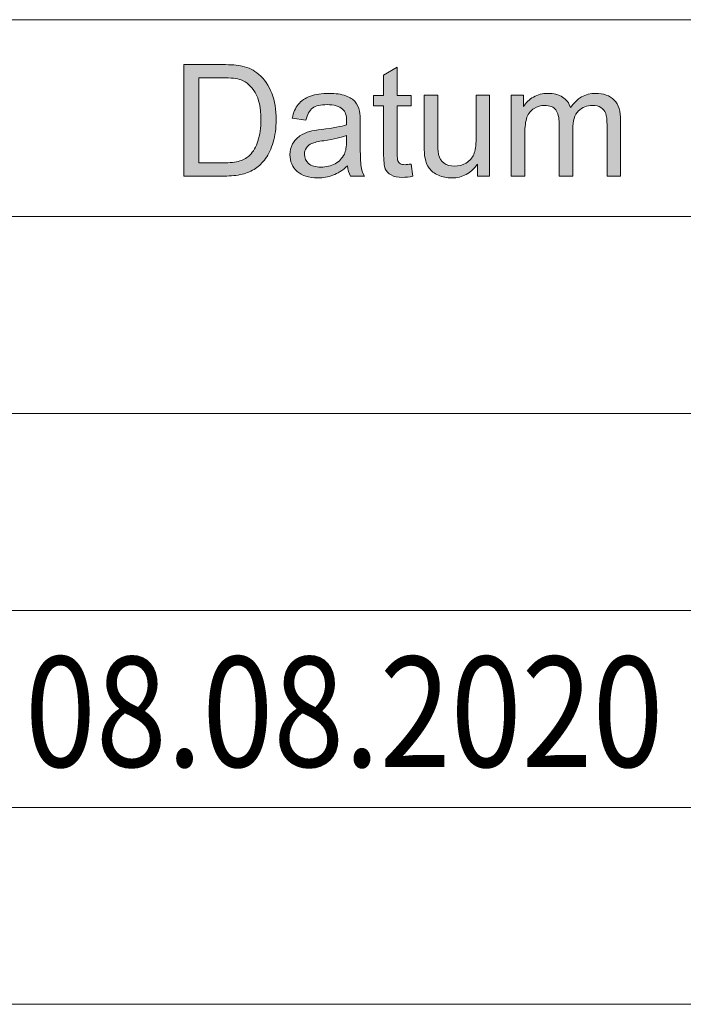
# Model space of a CAD drawing. Units: millimetres. Extents: x 0 to 420, y 0 to 297.
# Drawn here: x 345 to 353, y 16 to 28 of the extents above; entities that cross this region are included whole.
import ezdxf

# ---------------------------------------------------------------- set-up
doc = ezdxf.new("R2010")
doc.units = ezdxf.units.MM
doc.header["$MEASUREMENT"] = 0
doc.layers.add('_U+56F3_U+9762_U+67A0', color=7, linetype='Continuous')

# ---------------------------------------------------------------- blocks, each defined once
blk = doc.blocks.new('block 2')
at = {"layer": '_U+56F3_U+9762_U+67A0', "color": 178, "lineweight": 5, "true_color": 0x030000}
for points in [[(308.999, 27.597), (412.726, 27.597)], [(308.999, 25.242), (363.744, 25.242)], [(308.999, 22.887), (363.744, 22.887)], [(308.999, 20.532), (363.744, 20.532)], [(308.999, 18.177), (363.744, 18.177)], [(308.999, 15.822), (412.726, 15.822)]]:
    blk.add_lwpolyline(points, dxfattribs=at)
blk = doc.blocks.new('block 3')
at = {"layer": '_U+56F3_U+9762_U+67A0', "true_color": 0x030000}
h = blk.add_hatch(color=178, dxfattribs=at)
h.dxf.hatch_style = 2
edge = h.paths.add_edge_path()
edge.add_spline(control_points=[(347.28, 25.727), (347.28, 25.727), (347.28, 27.06), (347.28, 27.06), (347.28, 27.06), (347.739, 27.06), (347.739, 27.06), (347.843, 27.06), (347.922, 27.054), (347.977, 27.041), (348.053, 27.024), (348.118, 26.992), (348.172, 26.946), (348.243, 26.887), (348.295, 26.81), (348.33, 26.718), (348.365, 26.625), (348.382, 26.52), (348.382, 26.401), (348.382, 26.3), (348.371, 26.21), (348.347, 26.131), (348.323, 26.053), (348.293, 25.988), (348.256, 25.937), (348.219, 25.886), (348.178, 25.846), (348.135, 25.816), (348.091, 25.787), (348.037, 25.764), (347.976, 25.749), (347.913, 25.734), (347.842, 25.727), (347.761, 25.727), (347.761, 25.727), (347.28, 25.727), (347.28, 25.727)], knot_values=[0, 0, 0, 0, 1, 1, 1, 2, 2, 2, 3, 3, 3, 4, 4, 4, 5, 5, 5, 6, 6, 6, 7, 7, 7, 8, 8, 8, 9, 9, 9, 10, 10, 10, 11, 11, 11, 12, 12, 12, 12], degree=3, periodic=1)
edge = h.paths.add_edge_path()
edge.add_spline(control_points=[(347.456, 25.884), (347.456, 25.884), (347.741, 25.884), (347.741, 25.884), (347.829, 25.884), (347.898, 25.892), (347.948, 25.908), (347.998, 25.925), (348.038, 25.948), (348.068, 25.977), (348.11, 26.019), (348.142, 26.075), (348.165, 26.146), (348.189, 26.217), (348.2, 26.303), (348.2, 26.404), (348.2, 26.543), (348.177, 26.651), (348.132, 26.725), (348.086, 26.8), (348.03, 26.851), (347.965, 26.876), (347.918, 26.894), (347.842, 26.903), (347.736, 26.903), (347.736, 26.903), (347.456, 26.903), (347.456, 26.903), (347.456, 26.903), (347.456, 25.884), (347.456, 25.884)], knot_values=[0, 0, 0, 0, 1, 1, 1, 2, 2, 2, 3, 3, 3, 4, 4, 4, 5, 5, 5, 6, 6, 6, 7, 7, 7, 8, 8, 8, 9, 9, 9, 10, 10, 10, 10], degree=3, periodic=1)
h = blk.add_hatch(color=178, dxfattribs=at)
h.dxf.hatch_style = 2
edge = h.paths.add_edge_path()
edge.add_spline(control_points=[(349.996, 25.871), (349.996, 25.871), (350.018, 25.726), (350.018, 25.726), (349.972, 25.716), (349.931, 25.711), (349.895, 25.711), (349.836, 25.711), (349.79, 25.721), (349.757, 25.74), (349.724, 25.759), (349.702, 25.783), (349.688, 25.814), (349.675, 25.845), (349.668, 25.909), (349.668, 26.008), (349.668, 26.008), (349.668, 26.566), (349.668, 26.566), (349.668, 26.566), (349.547, 26.566), (349.547, 26.566), (349.547, 26.566), (349.547, 26.692), (349.547, 26.692), (349.547, 26.692), (349.668, 26.692), (349.668, 26.692), (349.668, 26.692), (349.668, 26.932), (349.668, 26.932), (349.668, 26.932), (349.831, 27.03), (349.831, 27.03), (349.831, 27.03), (349.831, 26.692), (349.831, 26.692), (349.831, 26.692), (349.996, 26.692), (349.996, 26.692), (349.996, 26.692), (349.996, 26.566), (349.996, 26.566), (349.996, 26.566), (349.831, 26.566), (349.831, 26.566), (349.831, 26.566), (349.831, 25.997), (349.831, 25.997), (349.831, 25.951), (349.834, 25.921), (349.839, 25.907), (349.845, 25.893), (349.855, 25.883), (349.868, 25.875), (349.881, 25.867), (349.9, 25.863), (349.924, 25.863), (349.942, 25.863), (349.966, 25.866), (349.996, 25.871)], knot_values=[0, 0, 0, 0, 0.352778, 0.352778, 0.352778, 0.705556, 0.705556, 0.705556, 1.058333, 1.058333, 1.058333, 1.411111, 1.411111, 1.411111, 1.763889, 1.763889, 1.763889, 2.116667, 2.116667, 2.116667, 2.469444, 2.469444, 2.469444, 2.822222, 2.822222, 2.822222, 3.175, 3.175, 3.175, 3.527778, 3.527778, 3.527778, 3.880556, 3.880556, 3.880556, 4.233333, 4.233333, 4.233333, 4.586111, 4.586111, 4.586111, 4.938889, 4.938889, 4.938889, 5.291667, 5.291667, 5.291667, 5.644444, 5.644444, 5.644444, 5.997222, 5.997222, 5.997222, 6.35, 6.35, 6.35, 6.702778, 6.702778, 6.702778, 7.055556, 7.055556, 7.055556, 7.055556], degree=3, periodic=0)
edge.add_line((349.996, 25.871), (349.996, 25.871))
h = blk.add_hatch(color=178, dxfattribs=at)
h.dxf.hatch_style = 2
edge = h.paths.add_edge_path()
edge.add_spline(control_points=[(349.225, 26.212), (349.165, 26.188), (349.075, 26.167), (348.954, 26.15), (348.886, 26.14), (348.838, 26.129), (348.809, 26.117), (348.781, 26.105), (348.759, 26.087), (348.744, 26.064), (348.729, 26.041), (348.721, 26.015), (348.721, 25.986), (348.721, 25.943), (348.737, 25.907), (348.771, 25.877), (348.805, 25.849), (348.853, 25.834), (348.918, 25.834), (348.982, 25.834), (349.038, 25.848), (349.088, 25.875), (349.138, 25.903), (349.174, 25.941), (349.198, 25.988), (349.216, 26.025), (349.224, 26.08), (349.224, 26.152), (349.224, 26.152), (349.225, 26.212), (349.225, 26.212)], knot_values=[0, 0, 0, 0, 1, 1, 1, 2, 2, 2, 3, 3, 3, 4, 4, 4, 5, 5, 5, 6, 6, 6, 7, 7, 7, 8, 8, 8, 9, 9, 9, 10, 10, 10, 10], degree=3, periodic=1)
edge = h.paths.add_edge_path()
edge.add_spline(control_points=[(349.236, 25.848), (349.176, 25.795), (349.118, 25.758), (349.061, 25.737), (349.005, 25.715), (348.944, 25.705), (348.88, 25.705), (348.773, 25.705), (348.691, 25.73), (348.633, 25.782), (348.576, 25.834), (348.547, 25.901), (348.547, 25.982), (348.547, 26.029), (348.558, 26.072), (348.58, 26.112), (348.601, 26.151), (348.63, 26.182), (348.665, 26.206), (348.7, 26.23), (348.74, 26.248), (348.784, 26.26), (348.816, 26.268), (348.865, 26.277), (348.93, 26.285), (349.063, 26.3), (349.161, 26.319), (349.224, 26.341), (349.225, 26.364), (349.225, 26.378), (349.225, 26.384), (349.225, 26.451), (349.21, 26.498), (349.178, 26.526), (349.137, 26.562), (349.074, 26.581), (348.991, 26.581), (348.914, 26.581), (348.856, 26.568), (348.819, 26.54), (348.782, 26.513), (348.755, 26.465), (348.737, 26.396), (348.737, 26.396), (348.575, 26.418), (348.575, 26.418), (348.589, 26.487), (348.614, 26.542), (348.647, 26.584), (348.68, 26.627), (348.729, 26.659), (348.792, 26.682), (348.856, 26.704), (348.929, 26.716), (349.012, 26.716), (349.095, 26.716), (349.163, 26.706), (349.214, 26.687), (349.266, 26.667), (349.304, 26.643), (349.328, 26.614), (349.353, 26.584), (349.37, 26.547), (349.38, 26.502), (349.385, 26.474), (349.388, 26.424), (349.388, 26.351), (349.388, 26.351), (349.388, 26.133), (349.388, 26.133), (349.388, 25.98), (349.391, 25.883), (349.398, 25.843), (349.405, 25.803), (349.418, 25.764), (349.438, 25.726), (349.438, 25.726), (349.27, 25.726), (349.27, 25.726), (349.252, 25.761), (349.241, 25.802), (349.236, 25.848)], knot_values=[0, 0, 0, 0, 0.352778, 0.352778, 0.352778, 0.705556, 0.705556, 0.705556, 1.058333, 1.058333, 1.058333, 1.411111, 1.411111, 1.411111, 1.763889, 1.763889, 1.763889, 2.116667, 2.116667, 2.116667, 2.469444, 2.469444, 2.469444, 2.822222, 2.822222, 2.822222, 3.175, 3.175, 3.175, 3.527778, 3.527778, 3.527778, 3.880556, 3.880556, 3.880556, 4.233333, 4.233333, 4.233333, 4.586111, 4.586111, 4.586111, 4.938889, 4.938889, 4.938889, 5.291667, 5.291667, 5.291667, 5.644444, 5.644444, 5.644444, 5.997222, 5.997222, 5.997222, 6.35, 6.35, 6.35, 6.702778, 6.702778, 6.702778, 7.055556, 7.055556, 7.055556, 7.408333, 7.408333, 7.408333, 7.761111, 7.761111, 7.761111, 8.113889, 8.113889, 8.113889, 8.466667, 8.466667, 8.466667, 8.819444, 8.819444, 8.819444, 9.172222, 9.172222, 9.172222, 9.525, 9.525, 9.525, 9.525], degree=3, periodic=0)
edge.add_line((349.236, 25.848), (349.236, 25.848))
h = blk.add_hatch(color=178, dxfattribs=at)
h.dxf.hatch_style = 2
edge = h.paths.add_edge_path()
edge.add_spline(control_points=[(350.789, 25.726), (350.789, 25.726), (350.789, 25.868), (350.789, 25.868), (350.714, 25.759), (350.612, 25.705), (350.483, 25.705), (350.426, 25.705), (350.372, 25.716), (350.323, 25.737), (350.273, 25.759), (350.237, 25.786), (350.213, 25.82), (350.189, 25.852), (350.172, 25.893), (350.163, 25.941), (350.156, 25.973), (350.152, 26.025), (350.152, 26.094), (350.152, 26.094), (350.152, 26.694), (350.152, 26.694), (350.152, 26.694), (350.315, 26.694), (350.315, 26.694), (350.315, 26.694), (350.315, 26.157), (350.315, 26.157), (350.315, 26.071), (350.318, 26.013), (350.325, 25.984), (350.335, 25.94), (350.357, 25.907), (350.391, 25.882), (350.424, 25.857), (350.466, 25.845), (350.515, 25.845), (350.564, 25.845), (350.611, 25.857), (350.654, 25.883), (350.697, 25.908), (350.727, 25.942), (350.745, 25.986), (350.764, 26.029), (350.773, 26.092), (350.773, 26.175), (350.773, 26.175), (350.773, 26.694), (350.773, 26.694), (350.773, 26.694), (350.935, 26.694), (350.935, 26.694), (350.935, 26.694), (350.935, 25.726), (350.935, 25.726), (350.935, 25.726), (350.789, 25.726), (350.789, 25.726)], knot_values=[0, 0, 0, 0, 1, 1, 1, 2, 2, 2, 3, 3, 3, 4, 4, 4, 5, 5, 5, 6, 6, 6, 7, 7, 7, 8, 8, 8, 9, 9, 9, 10, 10, 10, 11, 11, 11, 12, 12, 12, 13, 13, 13, 14, 14, 14, 15, 15, 15, 16, 16, 16, 17, 17, 17, 18, 18, 18, 19, 19, 19, 19], degree=3, periodic=1)
h = blk.add_hatch(color=178, dxfattribs=at)
h.dxf.hatch_style = 2
edge = h.paths.add_edge_path()
edge.add_spline(control_points=[(351.193, 25.726), (351.193, 25.726), (351.193, 26.694), (351.193, 26.694), (351.193, 26.694), (351.339, 26.694), (351.339, 26.694), (351.339, 26.694), (351.339, 26.557), (351.339, 26.557), (351.37, 26.605), (351.41, 26.643), (351.46, 26.672), (351.51, 26.702), (351.568, 26.716), (351.631, 26.716), (351.703, 26.716), (351.762, 26.701), (351.807, 26.671), (351.853, 26.641), (351.885, 26.599), (351.904, 26.545), (351.98, 26.659), (352.08, 26.716), (352.203, 26.716), (352.299, 26.716), (352.373, 26.689), (352.425, 26.636), (352.477, 26.583), (352.502, 26.501), (352.502, 26.391), (352.502, 26.391), (352.502, 25.726), (352.502, 25.726), (352.502, 25.726), (352.34, 25.726), (352.34, 25.726), (352.34, 25.726), (352.34, 26.335), (352.34, 26.335), (352.34, 26.401), (352.334, 26.448), (352.324, 26.477), (352.313, 26.505), (352.294, 26.528), (352.266, 26.546), (352.238, 26.564), (352.205, 26.572), (352.167, 26.572), (352.098, 26.572), (352.042, 26.55), (351.997, 26.505), (351.952, 26.46), (351.929, 26.387), (351.929, 26.288), (351.929, 26.288), (351.929, 25.726), (351.929, 25.726), (351.929, 25.726), (351.767, 25.726), (351.767, 25.726), (351.767, 25.726), (351.767, 26.354), (351.767, 26.354), (351.767, 26.427), (351.753, 26.482), (351.727, 26.518), (351.7, 26.554), (351.656, 26.572), (351.595, 26.572), (351.549, 26.572), (351.507, 26.56), (351.467, 26.536), (351.428, 26.512), (351.4, 26.477), (351.382, 26.43), (351.365, 26.383), (351.356, 26.316), (351.356, 26.228), (351.356, 26.228), (351.356, 25.726), (351.356, 25.726), (351.356, 25.726), (351.193, 25.726), (351.193, 25.726)], knot_values=[0, 0, 0, 0, 1, 1, 1, 2, 2, 2, 3, 3, 3, 4, 4, 4, 5, 5, 5, 6, 6, 6, 7, 7, 7, 8, 8, 8, 9, 9, 9, 10, 10, 10, 11, 11, 11, 12, 12, 12, 13, 13, 13, 14, 14, 14, 15, 15, 15, 16, 16, 16, 17, 17, 17, 18, 18, 18, 19, 19, 19, 20, 20, 20, 21, 21, 21, 22, 22, 22, 23, 23, 23, 24, 24, 24, 25, 25, 25, 26, 26, 26, 27, 27, 27, 28, 28, 28, 28], degree=3, periodic=1)
at = {"layer": '_U+56F3_U+9762_U+67A0', "lineweight": 0}
for points, knots in [([(347.28, 25.727), (347.28, 25.727), (347.28, 27.06), (347.28, 27.06), (347.28, 27.06), (347.739, 27.06), (347.739, 27.06), (347.843, 27.06), (347.922, 27.054), (347.977, 27.041), (348.053, 27.024), (348.118, 26.992), (348.172, 26.946), (348.243, 26.887), (348.295, 26.81), (348.33, 26.718), (348.365, 26.625), (348.382, 26.52), (348.382, 26.401), (348.382, 26.3), (348.371, 26.21), (348.347, 26.131), (348.323, 26.053), (348.293, 25.988), (348.256, 25.937), (348.219, 25.886), (348.178, 25.846), (348.135, 25.816), (348.091, 25.787), (348.037, 25.764), (347.976, 25.749), (347.913, 25.734), (347.842, 25.727), (347.761, 25.727), (347.761, 25.727), (347.28, 25.727), (347.28, 25.727)], [0, 0, 0, 0, 1, 1, 1, 2, 2, 2, 3, 3, 3, 4, 4, 4, 5, 5, 5, 6, 6, 6, 7, 7, 7, 8, 8, 8, 9, 9, 9, 10, 10, 10, 11, 11, 11, 12, 12, 12, 12]), ([(349.996, 25.871), (349.996, 25.871), (350.018, 25.726), (350.018, 25.726), (349.972, 25.716), (349.931, 25.711), (349.895, 25.711), (349.836, 25.711), (349.79, 25.721), (349.757, 25.74), (349.724, 25.759), (349.702, 25.783), (349.688, 25.814), (349.675, 25.845), (349.668, 25.909), (349.668, 26.008), (349.668, 26.008), (349.668, 26.566), (349.668, 26.566), (349.668, 26.566), (349.547, 26.566), (349.547, 26.566), (349.547, 26.566), (349.547, 26.692), (349.547, 26.692), (349.547, 26.692), (349.668, 26.692), (349.668, 26.692), (349.668, 26.692), (349.668, 26.932), (349.668, 26.932), (349.668, 26.932), (349.831, 27.03), (349.831, 27.03), (349.831, 27.03), (349.831, 26.692), (349.831, 26.692), (349.831, 26.692), (349.996, 26.692), (349.996, 26.692), (349.996, 26.692), (349.996, 26.566), (349.996, 26.566), (349.996, 26.566), (349.831, 26.566), (349.831, 26.566), (349.831, 26.566), (349.831, 25.997), (349.831, 25.997), (349.831, 25.951), (349.834, 25.921), (349.839, 25.907), (349.845, 25.893), (349.855, 25.883), (349.868, 25.875), (349.881, 25.867), (349.9, 25.863), (349.924, 25.863), (349.942, 25.863), (349.966, 25.866), (349.996, 25.871)], [0, 0, 0, 0, 1, 1, 1, 2, 2, 2, 3, 3, 3, 4, 4, 4, 5, 5, 5, 6, 6, 6, 7, 7, 7, 8, 8, 8, 9, 9, 9, 10, 10, 10, 11, 11, 11, 12, 12, 12, 13, 13, 13, 14, 14, 14, 15, 15, 15, 16, 16, 16, 17, 17, 17, 18, 18, 18, 19, 19, 19, 20, 20, 20, 20]), ([(347.456, 25.884), (347.456, 25.884), (347.741, 25.884), (347.741, 25.884), (347.829, 25.884), (347.898, 25.892), (347.948, 25.908), (347.998, 25.925), (348.038, 25.948), (348.068, 25.977), (348.11, 26.019), (348.142, 26.075), (348.165, 26.146), (348.189, 26.217), (348.2, 26.303), (348.2, 26.404), (348.2, 26.543), (348.177, 26.651), (348.132, 26.725), (348.086, 26.8), (348.03, 26.851), (347.965, 26.876), (347.918, 26.894), (347.842, 26.903), (347.736, 26.903), (347.736, 26.903), (347.456, 26.903), (347.456, 26.903), (347.456, 26.903), (347.456, 25.884), (347.456, 25.884)], [0, 0, 0, 0, 1, 1, 1, 2, 2, 2, 3, 3, 3, 4, 4, 4, 5, 5, 5, 6, 6, 6, 7, 7, 7, 8, 8, 8, 9, 9, 9, 10, 10, 10, 10]), ([(349.236, 25.848), (349.176, 25.795), (349.118, 25.758), (349.061, 25.737), (349.005, 25.715), (348.944, 25.705), (348.88, 25.705), (348.773, 25.705), (348.691, 25.73), (348.633, 25.782), (348.576, 25.834), (348.547, 25.901), (348.547, 25.982), (348.547, 26.029), (348.558, 26.072), (348.58, 26.112), (348.601, 26.151), (348.63, 26.182), (348.665, 26.206), (348.7, 26.23), (348.74, 26.248), (348.784, 26.26), (348.816, 26.268), (348.865, 26.277), (348.93, 26.285), (349.063, 26.3), (349.161, 26.319), (349.224, 26.341), (349.225, 26.364), (349.225, 26.378), (349.225, 26.384), (349.225, 26.451), (349.21, 26.498), (349.178, 26.526), (349.137, 26.562), (349.074, 26.581), (348.991, 26.581), (348.914, 26.581), (348.856, 26.568), (348.819, 26.54), (348.782, 26.513), (348.755, 26.465), (348.737, 26.396), (348.737, 26.396), (348.575, 26.418), (348.575, 26.418), (348.589, 26.487), (348.614, 26.542), (348.647, 26.584), (348.68, 26.627), (348.729, 26.659), (348.792, 26.682), (348.856, 26.704), (348.929, 26.716), (349.012, 26.716), (349.095, 26.716), (349.163, 26.706), (349.214, 26.687), (349.266, 26.667), (349.304, 26.643), (349.328, 26.614), (349.353, 26.584), (349.37, 26.547), (349.38, 26.502), (349.385, 26.474), (349.388, 26.424), (349.388, 26.351), (349.388, 26.351), (349.388, 26.133), (349.388, 26.133), (349.388, 25.98), (349.391, 25.883), (349.398, 25.843), (349.405, 25.803), (349.418, 25.764), (349.438, 25.726), (349.438, 25.726), (349.27, 25.726), (349.27, 25.726), (349.252, 25.761), (349.241, 25.802), (349.236, 25.848)], [0, 0, 0, 0, 1, 1, 1, 2, 2, 2, 3, 3, 3, 4, 4, 4, 5, 5, 5, 6, 6, 6, 7, 7, 7, 8, 8, 8, 9, 9, 9, 10, 10, 10, 11, 11, 11, 12, 12, 12, 13, 13, 13, 14, 14, 14, 15, 15, 15, 16, 16, 16, 17, 17, 17, 18, 18, 18, 19, 19, 19, 20, 20, 20, 21, 21, 21, 22, 22, 22, 23, 23, 23, 24, 24, 24, 25, 25, 25, 26, 26, 26, 27, 27, 27, 27]), ([(350.789, 25.726), (350.789, 25.726), (350.789, 25.868), (350.789, 25.868), (350.714, 25.759), (350.612, 25.705), (350.483, 25.705), (350.426, 25.705), (350.372, 25.716), (350.323, 25.737), (350.273, 25.759), (350.237, 25.786), (350.213, 25.82), (350.189, 25.852), (350.172, 25.893), (350.163, 25.941), (350.156, 25.973), (350.152, 26.025), (350.152, 26.094), (350.152, 26.094), (350.152, 26.694), (350.152, 26.694), (350.152, 26.694), (350.315, 26.694), (350.315, 26.694), (350.315, 26.694), (350.315, 26.157), (350.315, 26.157), (350.315, 26.071), (350.318, 26.013), (350.325, 25.984), (350.335, 25.94), (350.357, 25.907), (350.391, 25.882), (350.424, 25.857), (350.466, 25.845), (350.515, 25.845), (350.564, 25.845), (350.611, 25.857), (350.654, 25.883), (350.697, 25.908), (350.727, 25.942), (350.745, 25.986), (350.764, 26.029), (350.773, 26.092), (350.773, 26.175), (350.773, 26.175), (350.773, 26.694), (350.773, 26.694), (350.773, 26.694), (350.935, 26.694), (350.935, 26.694), (350.935, 26.694), (350.935, 25.726), (350.935, 25.726), (350.935, 25.726), (350.789, 25.726), (350.789, 25.726)], [0, 0, 0, 0, 1, 1, 1, 2, 2, 2, 3, 3, 3, 4, 4, 4, 5, 5, 5, 6, 6, 6, 7, 7, 7, 8, 8, 8, 9, 9, 9, 10, 10, 10, 11, 11, 11, 12, 12, 12, 13, 13, 13, 14, 14, 14, 15, 15, 15, 16, 16, 16, 17, 17, 17, 18, 18, 18, 19, 19, 19, 19]), ([(351.193, 25.726), (351.193, 25.726), (351.193, 26.694), (351.193, 26.694), (351.193, 26.694), (351.339, 26.694), (351.339, 26.694), (351.339, 26.694), (351.339, 26.557), (351.339, 26.557), (351.37, 26.605), (351.41, 26.643), (351.46, 26.672), (351.51, 26.702), (351.568, 26.716), (351.631, 26.716), (351.703, 26.716), (351.762, 26.701), (351.807, 26.671), (351.853, 26.641), (351.885, 26.599), (351.904, 26.545), (351.98, 26.659), (352.08, 26.716), (352.203, 26.716), (352.299, 26.716), (352.373, 26.689), (352.425, 26.636), (352.477, 26.583), (352.502, 26.501), (352.502, 26.391), (352.502, 26.391), (352.502, 25.726), (352.502, 25.726), (352.502, 25.726), (352.34, 25.726), (352.34, 25.726), (352.34, 25.726), (352.34, 26.335), (352.34, 26.335), (352.34, 26.401), (352.334, 26.448), (352.324, 26.477), (352.313, 26.505), (352.294, 26.528), (352.266, 26.546), (352.238, 26.564), (352.205, 26.572), (352.167, 26.572), (352.098, 26.572), (352.042, 26.55), (351.997, 26.505), (351.952, 26.46), (351.929, 26.387), (351.929, 26.288), (351.929, 26.288), (351.929, 25.726), (351.929, 25.726), (351.929, 25.726), (351.767, 25.726), (351.767, 25.726), (351.767, 25.726), (351.767, 26.354), (351.767, 26.354), (351.767, 26.427), (351.753, 26.482), (351.727, 26.518), (351.7, 26.554), (351.656, 26.572), (351.595, 26.572), (351.549, 26.572), (351.507, 26.56), (351.467, 26.536), (351.428, 26.512), (351.4, 26.477), (351.382, 26.43), (351.365, 26.383), (351.356, 26.316), (351.356, 26.228), (351.356, 26.228), (351.356, 25.726), (351.356, 25.726), (351.356, 25.726), (351.193, 25.726), (351.193, 25.726)], [0, 0, 0, 0, 1, 1, 1, 2, 2, 2, 3, 3, 3, 4, 4, 4, 5, 5, 5, 6, 6, 6, 7, 7, 7, 8, 8, 8, 9, 9, 9, 10, 10, 10, 11, 11, 11, 12, 12, 12, 13, 13, 13, 14, 14, 14, 15, 15, 15, 16, 16, 16, 17, 17, 17, 18, 18, 18, 19, 19, 19, 20, 20, 20, 21, 21, 21, 22, 22, 22, 23, 23, 23, 24, 24, 24, 25, 25, 25, 26, 26, 26, 27, 27, 27, 28, 28, 28, 28]), ([(349.225, 26.212), (349.165, 26.188), (349.075, 26.167), (348.954, 26.15), (348.886, 26.14), (348.838, 26.129), (348.809, 26.117), (348.781, 26.105), (348.759, 26.087), (348.744, 26.064), (348.729, 26.041), (348.721, 26.015), (348.721, 25.986), (348.721, 25.943), (348.737, 25.907), (348.771, 25.877), (348.805, 25.849), (348.853, 25.834), (348.918, 25.834), (348.982, 25.834), (349.038, 25.848), (349.088, 25.875), (349.138, 25.903), (349.174, 25.941), (349.198, 25.988), (349.216, 26.025), (349.224, 26.08), (349.224, 26.152), (349.224, 26.152), (349.225, 26.212), (349.225, 26.212)], [0, 0, 0, 0, 1, 1, 1, 2, 2, 2, 3, 3, 3, 4, 4, 4, 5, 5, 5, 6, 6, 6, 7, 7, 7, 8, 8, 8, 9, 9, 9, 10, 10, 10, 10])]:
    blk.add_open_spline(points, degree=3, knots=knots, dxfattribs=at)

msp = doc.modelspace()

# ---------------------------------------------------------------- block references
at = {"layer": '_U+56F3_U+9762_U+67A0'}
for name in ['block 2', 'block 3']:
    msp.add_blockref(name, (0, 0), dxfattribs=at)

# ---------------------------------------------------------------- texts
at = {"layer": '_U+56F3_U+9762_U+67A0', "color": 178, "true_color": 0x030000, "insert": (345.378, 18.662), "char_height": 1.31814, "attachment_point": 7}
msp.add_mtext('\\fArial|b0|i0|c0|p34;\\W0.850008;08.08.2020', dxfattribs=at)

doc.saveas('drawing.dxf')
